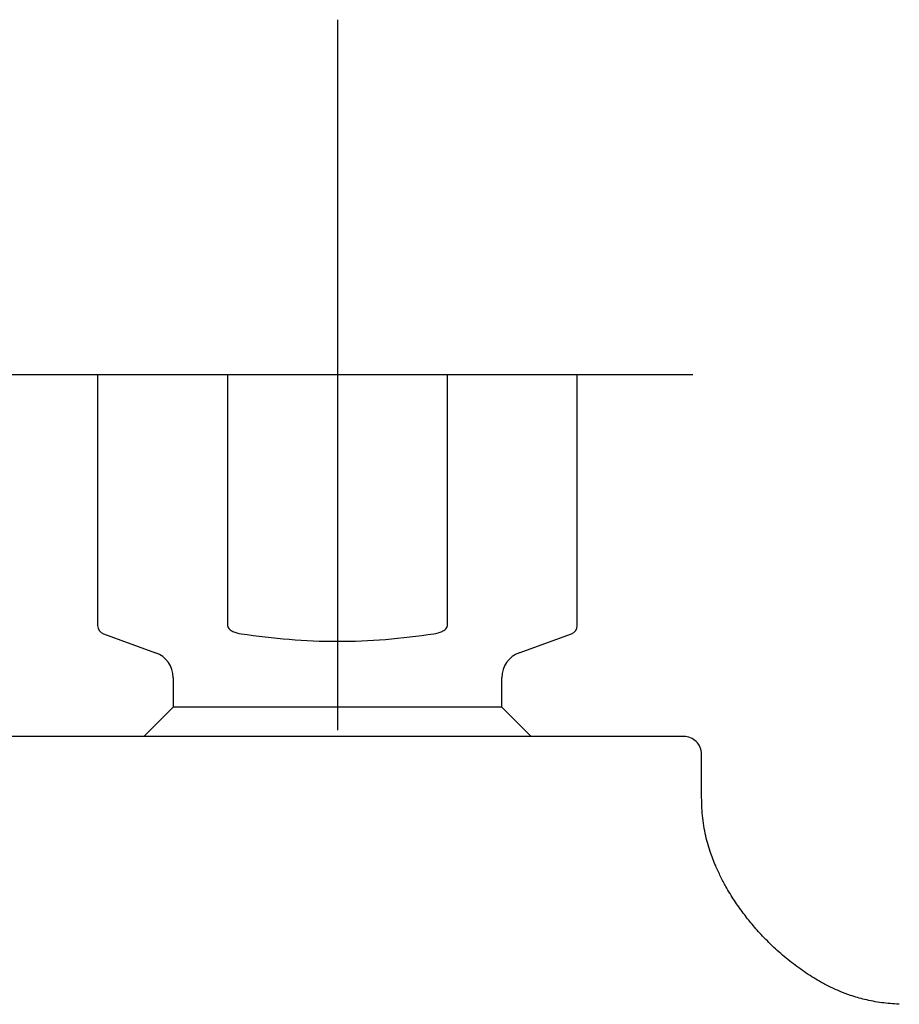
# Model space of a CAD drawing. Units: millimetres. Extents: x -18 to 330, y -18 to 406.
# Drawn here: x 247 to 296, y 350 to 406 of the extents above; entities that cross this region are included whole.
import ezdxf
from ezdxf.lldxf.tags import DXFTag

# ---------------------------------------------------------------- set-up
doc = ezdxf.new("R2010")
doc.units = ezdxf.units.MM
for name, color, linetype in [('$DDT_AUDIT_GENERATED_(322)', 7, 'Continuous'), ('$DDT_AUDIT_GENERATED_(34C)', 7, 'Continuous'), ('Default', 7, 'Continuous')]:
    doc.layers.add(name, color=color, linetype=linetype)
tags = doc.linetypes.add('CENTER2', pattern=[28.575, 19.05, -3.175, 3.175, -3.175]).pattern_tags.tags
tags[10:11] = [DXFTag(74, 4), DXFTag(75, 0), DXFTag(340, '0'), DXFTag(46, 0.0), DXFTag(50, 0.0), DXFTag(44, 0.0), DXFTag(45, 0.0)]
tags[8:9] = [DXFTag(74, 4), DXFTag(75, 0), DXFTag(340, '0'), DXFTag(46, 0.0), DXFTag(50, 0.0), DXFTag(44, 0.0), DXFTag(45, 0.0)]
tags[6:7] = [DXFTag(74, 4), DXFTag(75, 0), DXFTag(340, '0'), DXFTag(46, 0.0), DXFTag(50, 0.0), DXFTag(44, 0.0), DXFTag(45, 0.0)]
tags[4:5] = [DXFTag(74, 4), DXFTag(75, 0), DXFTag(340, '0'), DXFTag(46, 0.0), DXFTag(50, 0.0), DXFTag(44, 0.0), DXFTag(45, 0.0)]

# ---------------------------------------------------------------- blocks, each defined once
blk = doc.blocks.new('SEANNOT_GROUP2')
at = {"layer": 'Default', "color": 7, "linetype": 'CENTER2'}
for p, q in [((264.832, 405.584), (264.832, 365.584)), ((284.832, 385.584), (244.832, 385.584))]:
    blk.add_line(p, q, dxfattribs=at)
blk = doc.blocks.new('SE1')
at = {"layer": '$DDT_AUDIT_GENERATED_(322)', "color": 7, "linetype": 'Continuous'}
for p, q in [((284.332, 365.225), (245.337, 365.225)), ((285.332, 362.104), (285.332, 364.233))]:
    blk.add_line(p, q, dxfattribs=at)
blk.add_arc((284.332, 364.225), 1, 359.9892, 90.9558, dxfattribs=at)
blk.add_open_spline([(296.46, 350.147), (296.096, 350.172), (295.487, 350.22), (294.55, 350.391), (293.773, 350.62), (293.122, 350.868), (292.539, 351.134), (291.866, 351.49), (291.106, 351.964), (290.279, 352.576), (289.493, 353.252), (288.789, 353.949), (288.187, 354.626), (287.657, 355.295), (287.161, 356), (286.74, 356.689), (286.393, 357.343), (286.09, 357.996), (285.782, 358.803), (285.507, 359.792), (285.341, 360.944), (285.333, 361.675), (285.332, 362.113)], degree=3, knots=[0, 0, 0, 0, 0.05562, 0.11056, 0.156351, 0.191923, 0.22732, 0.263719, 0.319739, 0.377365, 0.43606, 0.493462, 0.543432, 0.588052, 0.63652, 0.688076, 0.723419, 0.760527, 0.808969, 0.867928, 0.933141, 1, 1, 1, 1], dxfattribs=at)
at = {"layer": '$DDT_AUDIT_GENERATED_(34C)', "color": 7, "linetype": 'Continuous'}
for p, q in [((258.648, 385.584), (251.332, 385.584)), ((251.332, 385.584), (251.332, 371.481)), ((271.017, 385.584), (258.648, 385.584)), ((258.648, 385.584), (258.648, 371.481)), ((278.332, 385.584), (271.017, 385.584)), ((271.017, 371.481), (271.017, 385.584)), ((278.332, 371.481), (278.332, 385.584)), ((251.661, 371.011), (254.595, 369.943)), ((275.069, 369.943), (278.003, 371.011)), ((255.582, 368.533), (255.582, 366.874)), ((274.082, 366.874), (274.082, 368.533)), ((255.582, 366.874), (253.934, 365.225)), ((274.082, 366.874), (255.582, 366.874)), ((275.731, 365.225), (274.082, 366.874))]:
    blk.add_line(p, q, dxfattribs=at)
for centre, radius, start, end in [((251.832, 371.481), 0.5, 180, 250), ((277.832, 371.481), 0.5, 290, 0), ((254.082, 368.533), 1.5, 0, 70), ((275.582, 368.533), 1.5, 110, 180)]:
    blk.add_arc(centre, radius, start, end, dxfattribs=at)
for points, knots in [([(258.648, 371.481), (258.648, 371.441), (258.659, 371.401), (258.696, 371.329), (258.721, 371.298), (258.807, 371.214), (258.876, 371.173), (259.091, 371.071), (259.247, 371.034), (259.403, 371.011)], [0, 0, 0, 0, 0.125, 0.125, 0.25, 0.25, 0.5, 0.5, 1, 1, 1, 1]), ([(270.262, 371.011), (270.417, 371.034), (270.574, 371.072), (270.788, 371.173), (270.858, 371.215), (270.944, 371.298), (270.969, 371.329), (271.006, 371.401), (271.017, 371.44), (271.017, 371.481)], [0, 0, 0, 0, 0.5, 0.5, 0.75, 0.75, 0.875, 0.875, 1, 1, 1, 1]), ([(259.403, 371.011), (261.206, 370.74), (263.011, 370.585), (265.726, 370.584), (266.632, 370.622), (268.446, 370.767), (269.356, 370.875), (270.262, 371.011)], [0, 0, 0, 0, 0.5, 0.5, 0.75, 0.75, 1, 1, 1, 1])]:
    blk.add_open_spline(points, degree=3, knots=knots, dxfattribs=at)

msp = doc.modelspace()

# ---------------------------------------------------------------- block references
at = {"layer": 'Default'}
for name in ['SEANNOT_GROUP2', 'SE1']:
    msp.add_blockref(name, (0, 0), dxfattribs=at)

doc.saveas('drawing.dxf')
